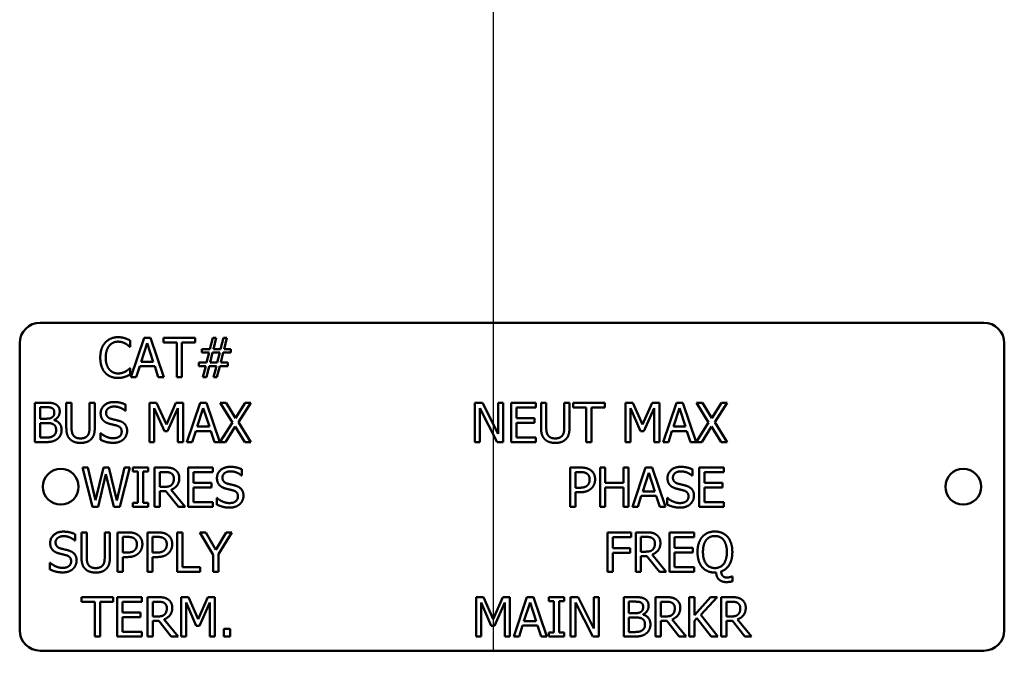
# Model space of a CAD drawing. Units: inches. Extents: x 0.6 to 98.4, y 0.6 to 75.9.
# Drawn here: x 31.4 to 34.4, y 30.5 to 32.5 of the extents above; entities that cross this region are included whole.
import ezdxf

# ---------------------------------------------------------------- set-up
doc = ezdxf.new("R2010")
doc.units = ezdxf.units.IN
doc.header["$LTSCALE"] = 4.5
doc.header["$MEASUREMENT"] = 0
doc.linetypes.add('CHAIN', pattern=[0.7087, 0.4724, -0.0591, 0.1181, -0.0591])
doc.layers.add('Centerline (ANSI)', color=7, linetype='CHAIN', lineweight=25)
doc.layers.add('Visible (ANSI)', color=7, linetype='Continuous', lineweight=50)

msp = doc.modelspace()

# ---------------------------------------------------------------- linework, layer by layer
at = {"layer": 'Centerline (ANSI)', "linetype": 'CHAIN', "ltscale": 0.952448}
msp.add_line((32.8667, 69.0189), (32.8667, 10.1901), dxfattribs=at)
at = {"layer": 'Visible (ANSI)'}
for p, q in [((31.4868, 31.5405), (34.3618, 31.5405)), ((31.4243, 30.603), (31.4243, 31.478)), ((31.7609, 31.4862), (31.7609, 31.4669)), ((31.7629, 31.3742), (31.8033, 31.4942)), ((31.7943, 31.4213), (31.8128, 31.4778)), ((31.8033, 31.4942), (31.823, 31.4942)), ((31.8128, 31.4778), (31.8313, 31.4213)), ((31.823, 31.4942), (31.8634, 31.3742)), ((31.8626, 31.48), (31.8626, 31.4942)), ((31.8626, 31.4942), (31.959, 31.4942)), ((31.9028, 31.48), (31.8626, 31.48)), ((31.9028, 31.3742), (31.9028, 31.48)), ((31.959, 31.48), (31.9188, 31.48)), ((31.9188, 31.48), (31.9188, 31.3742)), ((31.959, 31.4942), (31.959, 31.48)), ((32.0041, 31.4601), (32.0126, 31.4942)), ((32.0126, 31.4942), (32.023, 31.4942)), ((32.023, 31.4942), (32.0146, 31.4601)), ((32.0365, 31.4601), (32.045, 31.4942)), ((32.045, 31.4942), (32.0554, 31.4942)), ((32.0554, 31.4942), (32.0469, 31.4601)), ((34.4243, 31.478), (34.4243, 30.603)), ((31.7609, 31.4669), (31.7597, 31.4669)), ((31.9798, 31.4492), (31.9798, 31.4601)), ((31.9798, 31.4601), (32.0041, 31.4601)), ((32.0013, 31.4492), (31.9798, 31.4492)), ((31.994, 31.419), (32.0013, 31.4492)), ((32.0042, 31.4188), (32.0117, 31.4494)), ((32.0117, 31.4494), (32.034, 31.4494)), ((32.0146, 31.4601), (32.0365, 31.4601)), ((32.034, 31.4494), (32.0265, 31.4188)), ((32.0441, 31.4492), (32.0368, 31.419)), ((32.0677, 31.4492), (32.0441, 31.4492)), ((32.0469, 31.4601), (32.0677, 31.4601)), ((32.0677, 31.4601), (32.0677, 31.4492)), ((31.8313, 31.4213), (31.7943, 31.4213)), ((31.9704, 31.4081), (31.9704, 31.419)), ((31.9704, 31.419), (31.994, 31.419)), ((32.0265, 31.4188), (32.0042, 31.4188)), ((32.0368, 31.419), (32.0583, 31.419)), ((32.0583, 31.419), (32.0583, 31.4081)), ((31.7598, 31.4014), (31.7609, 31.4014)), ((31.7609, 31.4014), (31.7609, 31.3823)), ((31.7899, 31.4077), (31.779, 31.3742)), ((31.8357, 31.4077), (31.7899, 31.4077)), ((31.8466, 31.3742), (31.8357, 31.4077)), ((31.9912, 31.4081), (31.9704, 31.4081)), ((31.9828, 31.3742), (31.9912, 31.4081)), ((32.0016, 31.4081), (31.9932, 31.3742)), ((32.0236, 31.4081), (32.0016, 31.4081)), ((32.0151, 31.3742), (32.0236, 31.4081)), ((32.034, 31.4081), (32.0255, 31.3742)), ((32.0583, 31.4081), (32.034, 31.4081)), ((31.779, 31.3742), (31.7629, 31.3742)), ((31.8634, 31.3742), (31.8466, 31.3742)), ((31.9188, 31.3742), (31.9028, 31.3742)), ((31.9932, 31.3742), (31.9828, 31.3742)), ((32.0255, 31.3742), (32.0151, 31.3742)), ((31.4706, 31.1766), (31.4706, 31.2966)), ((31.4706, 31.2966), (31.5024, 31.2966)), ((31.5664, 31.2217), (31.5664, 31.2966)), ((31.5664, 31.2966), (31.5823, 31.2966)), ((31.5823, 31.2966), (31.5823, 31.2217)), ((31.6372, 31.2213), (31.6372, 31.2966)), ((31.6372, 31.2966), (31.6532, 31.2966)), ((31.6532, 31.2966), (31.6532, 31.2217)), ((31.747, 31.2909), (31.747, 31.2719)), ((31.8195, 31.1766), (31.8195, 31.2966)), ((31.8195, 31.2966), (31.8413, 31.2966)), ((31.8413, 31.2966), (31.8712, 31.2298)), ((31.8712, 31.2298), (31.9002, 31.2966)), ((31.9002, 31.2966), (31.9224, 31.2966)), ((31.9224, 31.2966), (31.9224, 31.1766)), ((31.9337, 31.1766), (31.9742, 31.2966)), ((31.9742, 31.2966), (31.9938, 31.2966)), ((31.9938, 31.2966), (32.0343, 31.1767)), ((32.0724, 31.2367), (32.0354, 31.2966)), ((32.0354, 31.2966), (32.0536, 31.2966)), ((32.0536, 31.2966), (32.0822, 31.2496)), ((32.0822, 31.2496), (32.1114, 31.2966)), ((32.1286, 31.2966), (32.0911, 31.2375)), ((32.1114, 31.2966), (32.1286, 31.2966)), ((32.8115, 31.1766), (32.8115, 31.2966)), ((32.8115, 31.2966), (32.8341, 31.2966)), ((32.8341, 31.2966), (32.8825, 31.2016)), ((32.8825, 31.2016), (32.8825, 31.2966)), ((32.8825, 31.2966), (32.8973, 31.2966)), ((32.8973, 31.2966), (32.8973, 31.1766)), ((32.9217, 31.2966), (32.9967, 31.2966)), ((32.9217, 31.1766), (32.9217, 31.2966)), ((32.9967, 31.2966), (32.9967, 31.2824)), ((33.0128, 31.2217), (33.0128, 31.2966)), ((33.0128, 31.2966), (33.0287, 31.2966)), ((33.0287, 31.2966), (33.0287, 31.2217)), ((33.0837, 31.2213), (33.0837, 31.2966)), ((33.0837, 31.2966), (33.0996, 31.2966)), ((33.0996, 31.2966), (33.0996, 31.2217)), ((33.1102, 31.2824), (33.1102, 31.2966)), ((33.1102, 31.2966), (33.2067, 31.2966)), ((33.2067, 31.2966), (33.2067, 31.2824)), ((33.2704, 31.1766), (33.2704, 31.2966)), ((33.2704, 31.2966), (33.2922, 31.2966)), ((33.2922, 31.2966), (33.3221, 31.2298)), ((33.3221, 31.2298), (33.3511, 31.2966)), ((33.3511, 31.2966), (33.3733, 31.2966)), ((33.3733, 31.2966), (33.3733, 31.1766)), ((33.3846, 31.1766), (33.4251, 31.2966)), ((33.4251, 31.2966), (33.4447, 31.2966)), ((33.4447, 31.2966), (33.4852, 31.1767)), ((33.5233, 31.2367), (33.4863, 31.2966)), ((33.4863, 31.2966), (33.5045, 31.2966)), ((33.5045, 31.2966), (33.5331, 31.2496)), ((33.5331, 31.2496), (33.5623, 31.2966)), ((33.5795, 31.2966), (33.542, 31.2375)), ((33.5623, 31.2966), (33.5795, 31.2966)), ((31.4865, 31.2479), (31.4865, 31.283)), ((31.4865, 31.283), (31.5018, 31.283)), ((31.747, 31.2719), (31.7459, 31.2719)), ((31.8654, 31.2097), (31.8344, 31.28)), ((31.8344, 31.28), (31.8344, 31.1766)), ((31.9064, 31.28), (31.8751, 31.2097)), ((31.9064, 31.1766), (31.9064, 31.28)), ((31.9652, 31.2238), (31.9836, 31.2803)), ((31.9836, 31.2803), (32.0022, 31.2238)), ((32.8794, 31.1766), (32.8264, 31.2801)), ((32.8264, 31.2801), (32.8264, 31.1766)), ((32.9967, 31.2824), (32.9376, 31.2824)), ((32.9376, 31.2824), (32.9376, 31.2495)), ((33.1505, 31.2824), (33.1102, 31.2824)), ((33.1505, 31.1766), (33.1505, 31.2824)), ((33.2067, 31.2824), (33.1664, 31.2824)), ((33.1664, 31.2824), (33.1664, 31.1766)), ((33.3163, 31.2097), (33.2853, 31.28)), ((33.2853, 31.28), (33.2853, 31.1766)), ((33.3573, 31.28), (33.326, 31.2097)), ((33.3573, 31.1766), (33.3573, 31.28)), ((33.416, 31.2238), (33.4345, 31.2803)), ((33.4345, 31.2803), (33.4531, 31.2238)), ((31.5046, 31.2479), (31.4865, 31.2479)), ((31.4865, 31.1902), (31.4865, 31.2345)), ((31.4865, 31.2345), (31.5046, 31.2345)), ((31.5295, 31.2439), (31.5295, 31.2433)), ((32.0343, 31.1767), (32.0724, 31.2367)), ((32.0911, 31.2375), (32.1286, 31.1766)), ((32.9376, 31.2495), (32.9927, 31.2495)), ((32.9927, 31.2353), (32.9376, 31.2353)), ((32.9376, 31.2353), (32.9376, 31.1908)), ((32.9927, 31.2495), (32.9927, 31.2353)), ((33.4852, 31.1767), (33.5233, 31.2367)), ((33.542, 31.2375), (33.5795, 31.1766)), ((31.6701, 31.1838), (31.6701, 31.2038)), ((31.6701, 31.2038), (31.6713, 31.2038)), ((31.8751, 31.2097), (31.8654, 31.2097)), ((31.9608, 31.2101), (31.9499, 31.1766)), ((32.0066, 31.2101), (31.9608, 31.2101)), ((32.0022, 31.2238), (31.9652, 31.2238)), ((32.0175, 31.1766), (32.0066, 31.2101)), ((32.0812, 31.2244), (32.0514, 31.1766)), ((32.1103, 31.1766), (32.0812, 31.2244)), ((33.326, 31.2097), (33.3163, 31.2097)), ((33.4117, 31.2101), (33.4008, 31.1766)), ((33.4575, 31.2101), (33.4117, 31.2101)), ((33.4531, 31.2238), (33.416, 31.2238)), ((33.4684, 31.1766), (33.4575, 31.2101)), ((33.5321, 31.2244), (33.5023, 31.1766)), ((33.5612, 31.1766), (33.5321, 31.2244)), ((31.505, 31.1766), (31.4706, 31.1766)), ((31.4994, 31.1902), (31.4865, 31.1902)), ((31.8344, 31.1766), (31.8195, 31.1766)), ((31.9224, 31.1766), (31.9064, 31.1766)), ((31.9499, 31.1766), (31.9337, 31.1766)), ((32.0514, 31.1766), (32.0175, 31.1766)), ((32.1286, 31.1766), (32.1103, 31.1766)), ((32.8264, 31.1766), (32.8115, 31.1766)), ((32.8973, 31.1766), (32.8794, 31.1766)), ((32.9967, 31.1766), (32.9217, 31.1766)), ((32.9376, 31.1908), (32.9967, 31.1908)), ((32.9967, 31.1908), (32.9967, 31.1766)), ((33.1664, 31.1766), (33.1505, 31.1766)), ((33.2853, 31.1766), (33.2704, 31.1766)), ((33.3733, 31.1766), (33.3573, 31.1766)), ((33.4008, 31.1766), (33.3846, 31.1766)), ((33.5023, 31.1766), (33.4684, 31.1766)), ((33.5795, 31.1766), (33.5612, 31.1766)), ((31.6458, 30.979), (31.6152, 31.099)), ((31.6152, 31.099), (31.6316, 31.099)), ((31.6316, 31.099), (31.6557, 30.9995)), ((31.6557, 30.9995), (31.6796, 31.099)), ((31.6796, 31.099), (31.6959, 31.099)), ((31.6959, 31.099), (31.72, 30.9984)), ((31.72, 30.9984), (31.744, 31.099)), ((31.7597, 31.099), (31.7295, 30.979)), ((31.744, 31.099), (31.7597, 31.099)), ((31.7693, 31.0868), (31.7693, 31.099)), ((31.7693, 31.099), (31.8158, 31.099)), ((31.7846, 31.0868), (31.7693, 31.0868)), ((31.7846, 30.9913), (31.7846, 31.0868)), ((31.8158, 31.0868), (31.8005, 31.0868)), ((31.8005, 31.0868), (31.8005, 30.9913)), ((31.8158, 31.099), (31.8158, 31.0868)), ((31.8355, 30.979), (31.8355, 31.099)), ((31.8355, 31.099), (31.8665, 31.099)), ((31.8515, 31.0401), (31.8515, 31.0852)), ((31.8515, 31.0852), (31.8673, 31.0852)), ((31.9379, 31.099), (32.013, 31.099)), ((31.9379, 30.979), (31.9379, 31.099)), ((32.013, 31.0848), (31.9539, 31.0848)), ((31.9539, 31.0848), (31.9539, 31.0519)), ((32.013, 31.099), (32.013, 31.0848)), ((32.1015, 31.0934), (32.1015, 31.0743)), ((33.1017, 30.979), (33.1017, 31.099)), ((33.1017, 31.099), (33.1318, 31.099)), ((33.1176, 31.0374), (33.1176, 31.0852)), ((33.1176, 31.0852), (33.1308, 31.0852)), ((33.1927, 30.979), (33.1927, 31.099)), ((33.1927, 31.099), (33.2086, 31.099)), ((33.2086, 31.099), (33.2086, 31.0519)), ((33.2639, 31.0519), (33.2639, 31.099)), ((33.2639, 31.099), (33.2798, 31.099)), ((33.2798, 31.099), (33.2798, 30.979)), ((33.2912, 30.979), (33.3316, 31.099)), ((33.3226, 31.0262), (33.3411, 31.0827)), ((33.3316, 31.099), (33.3513, 31.099)), ((33.3411, 31.0827), (33.3596, 31.0262)), ((33.3513, 31.099), (33.3917, 30.979)), ((33.4741, 31.0934), (33.4741, 31.0743)), ((33.495, 31.099), (33.5701, 31.099)), ((33.495, 30.979), (33.495, 31.099)), ((33.5701, 31.0848), (33.511, 31.0848)), ((33.511, 31.0848), (33.511, 31.0519)), ((33.5701, 31.099), (33.5701, 31.0848)), ((31.6872, 31.0786), (31.6635, 30.979)), ((31.7116, 30.979), (31.6872, 31.0786)), ((31.9539, 31.0519), (32.009, 31.0519)), ((32.009, 31.0519), (32.009, 31.0377)), ((32.1015, 31.0743), (32.1003, 31.0743)), ((33.2086, 31.0519), (33.2639, 31.0519)), ((33.4741, 31.0743), (33.4729, 31.0743)), ((33.511, 31.0519), (33.5661, 31.0519)), ((33.5661, 31.0519), (33.5661, 31.0377)), ((31.8655, 31.0401), (31.8515, 31.0401)), ((31.8698, 31.0268), (31.8515, 31.0268)), ((31.8515, 31.0268), (31.8515, 30.979)), ((31.9077, 30.979), (31.8698, 31.0268)), ((31.8857, 31.0312), (31.9284, 30.979)), ((32.009, 31.0377), (31.9539, 31.0377)), ((31.9539, 31.0377), (31.9539, 30.9932)), ((33.1285, 31.0374), (33.1176, 31.0374)), ((33.1311, 31.0237), (33.1176, 31.0237)), ((33.1176, 31.0237), (33.1176, 30.979)), ((33.2639, 31.0377), (33.2086, 31.0377)), ((33.2086, 31.0377), (33.2086, 30.979)), ((33.2639, 30.979), (33.2639, 31.0377)), ((33.3596, 31.0262), (33.3226, 31.0262)), ((33.5661, 31.0377), (33.511, 31.0377)), ((33.511, 31.0377), (33.511, 30.9932)), ((31.7693, 30.979), (31.7693, 30.9913)), ((31.7693, 30.9913), (31.7846, 30.9913)), ((31.8005, 30.9913), (31.8158, 30.9913)), ((31.8158, 30.9913), (31.8158, 30.979)), ((31.9539, 30.9932), (32.013, 30.9932)), ((32.013, 30.9932), (32.013, 30.979)), ((32.0246, 30.9862), (32.0246, 31.0062)), ((32.0246, 31.0062), (32.0257, 31.0062)), ((33.3182, 31.0126), (33.3073, 30.979)), ((33.364, 31.0126), (33.3182, 31.0126)), ((33.3749, 30.979), (33.364, 31.0126)), ((33.3972, 30.9862), (33.3972, 31.0062)), ((33.3972, 31.0062), (33.3983, 31.0062)), ((33.511, 30.9932), (33.5701, 30.9932)), ((33.5701, 30.9932), (33.5701, 30.979)), ((31.6635, 30.979), (31.6458, 30.979)), ((31.7295, 30.979), (31.7116, 30.979)), ((31.8158, 30.979), (31.7693, 30.979)), ((31.8515, 30.979), (31.8355, 30.979)), ((31.9284, 30.979), (31.9077, 30.979)), ((32.013, 30.979), (31.9379, 30.979)), ((33.1176, 30.979), (33.1017, 30.979)), ((33.2086, 30.979), (33.1927, 30.979)), ((33.2798, 30.979), (33.2639, 30.979)), ((33.3073, 30.979), (33.2912, 30.979)), ((33.3917, 30.979), (33.3749, 30.979)), ((33.5701, 30.979), (33.495, 30.979)), ((31.6125, 30.8266), (31.6125, 30.9014)), ((31.6125, 30.9014), (31.6285, 30.9014)), ((31.6285, 30.9014), (31.6285, 30.8266)), ((31.6834, 30.8262), (31.6834, 30.9014)), ((31.6834, 30.9014), (31.6994, 30.9014)), ((31.6994, 30.9014), (31.6994, 30.8266)), ((31.7222, 30.7814), (31.7222, 30.9014)), ((31.7222, 30.9014), (31.7524, 30.9014)), ((31.8133, 30.7814), (31.8133, 30.9014)), ((31.8133, 30.9014), (31.8434, 30.9014)), ((31.9043, 30.7814), (31.9043, 30.9014)), ((31.9043, 30.9014), (31.9202, 30.9014)), ((31.9202, 30.9014), (31.9202, 30.7956)), ((32.0139, 30.8329), (31.9733, 30.9014)), ((31.9733, 30.9014), (31.991, 30.9014)), ((31.991, 30.9014), (32.0219, 30.8486)), ((32.0219, 30.8486), (32.0535, 30.9014)), ((32.0704, 30.9014), (32.0298, 30.8345)), ((32.0535, 30.9014), (32.0704, 30.9014)), ((33.2153, 30.7814), (33.2153, 30.9014)), ((33.2153, 30.9014), (33.2871, 30.9014)), ((33.2871, 30.9014), (33.2871, 30.8872)), ((33.3014, 30.7814), (33.3014, 30.9014)), ((33.3014, 30.9014), (33.3323, 30.9014)), ((33.4038, 30.9014), (33.4789, 30.9014)), ((33.4038, 30.7814), (33.4038, 30.9014)), ((33.4789, 30.9014), (33.4789, 30.8872)), ((31.5931, 30.8767), (31.5919, 30.8767)), ((31.5931, 30.8958), (31.5931, 30.8767)), ((31.7382, 30.8398), (31.7382, 30.8876)), ((31.7382, 30.8876), (31.7514, 30.8876)), ((31.8292, 30.8398), (31.8292, 30.8876)), ((31.8292, 30.8876), (31.8424, 30.8876)), ((33.2313, 30.8872), (33.2313, 30.8534)), ((33.2871, 30.8872), (33.2313, 30.8872)), ((33.3173, 30.8425), (33.3173, 30.8876)), ((33.3173, 30.8876), (33.3332, 30.8876)), ((33.4789, 30.8872), (33.4197, 30.8872)), ((33.4197, 30.8872), (33.4197, 30.8544)), ((33.2313, 30.8534), (33.2848, 30.8534)), ((33.2848, 30.8534), (33.2848, 30.8392)), ((33.3313, 30.8425), (33.3173, 30.8425)), ((33.4197, 30.8544), (33.4749, 30.8544)), ((33.4749, 30.8402), (33.4197, 30.8402)), ((33.4197, 30.8402), (33.4197, 30.7956)), ((33.4749, 30.8544), (33.4749, 30.8402)), ((31.7491, 30.8398), (31.7382, 30.8398)), ((31.7517, 30.8262), (31.7382, 30.8262)), ((31.7382, 30.8262), (31.7382, 30.7814)), ((31.8401, 30.8398), (31.8292, 30.8398)), ((31.8427, 30.8262), (31.8292, 30.8262)), ((31.8292, 30.8262), (31.8292, 30.7814)), ((32.0139, 30.7814), (32.0139, 30.8329)), ((32.0298, 30.8345), (32.0298, 30.7814)), ((33.2848, 30.8392), (33.2313, 30.8392)), ((33.2313, 30.8392), (33.2313, 30.7814)), ((33.3356, 30.8292), (33.3173, 30.8292)), ((33.3173, 30.8292), (33.3173, 30.7814)), ((33.3735, 30.7814), (33.3356, 30.8292)), ((33.3516, 30.8337), (33.3943, 30.7814)), ((31.5162, 30.7886), (31.5162, 30.8087)), ((31.5162, 30.8087), (31.5173, 30.8087)), ((31.7382, 30.7814), (31.7222, 30.7814)), ((31.8292, 30.7814), (31.8133, 30.7814)), ((31.9738, 30.7814), (31.9043, 30.7814)), ((31.9202, 30.7956), (31.9738, 30.7956)), ((31.9738, 30.7956), (31.9738, 30.7814)), ((32.0298, 30.7814), (32.0139, 30.7814)), ((33.2313, 30.7814), (33.2153, 30.7814)), ((33.3173, 30.7814), (33.3014, 30.7814)), ((33.3943, 30.7814), (33.3735, 30.7814)), ((33.4789, 30.7814), (33.4038, 30.7814)), ((33.4197, 30.7956), (33.4789, 30.7956)), ((33.4789, 30.7956), (33.4789, 30.7814)), ((33.5463, 30.7789), (33.5426, 30.7789)), ((33.5939, 30.7666), (33.596, 30.7666)), ((33.596, 30.7666), (33.596, 30.7521)), ((31.6129, 30.6897), (31.6129, 30.7039)), ((31.6129, 30.7039), (31.7094, 30.7039)), ((31.7094, 30.7039), (31.7094, 30.6897)), ((31.7216, 30.7039), (31.7966, 30.7039)), ((31.7216, 30.5839), (31.7216, 30.7039)), ((31.7966, 30.7039), (31.7966, 30.6897)), ((31.8141, 30.5839), (31.8141, 30.7039)), ((31.8141, 30.7039), (31.8451, 30.7039)), ((31.8301, 30.6449), (31.8301, 30.69)), ((31.8301, 30.69), (31.8459, 30.69)), ((31.9165, 30.5839), (31.9165, 30.7039)), ((31.9165, 30.7039), (31.9383, 30.7039)), ((31.9383, 30.7039), (31.9683, 30.6371)), ((31.9683, 30.6371), (31.9972, 30.7039)), ((31.9972, 30.7039), (32.0194, 30.7039)), ((32.0194, 30.7039), (32.0194, 30.5839)), ((32.8153, 30.5839), (32.8153, 30.7039)), ((32.8153, 30.7039), (32.8371, 30.7039)), ((32.8371, 30.7039), (32.867, 30.6371)), ((32.867, 30.6371), (32.896, 30.7039)), ((32.896, 30.7039), (32.9182, 30.7039)), ((32.9182, 30.7039), (32.9182, 30.5839)), ((32.9295, 30.5839), (32.97, 30.7039)), ((32.97, 30.7039), (32.9896, 30.7039)), ((32.9896, 30.7039), (33.0301, 30.5839)), ((33.0368, 30.6916), (33.0368, 30.7039)), ((33.0368, 30.7039), (33.0833, 30.7039)), ((33.0521, 30.6916), (33.0368, 30.6916)), ((33.0521, 30.5961), (33.0521, 30.6916)), ((33.0833, 30.6916), (33.068, 30.6916)), ((33.068, 30.6916), (33.068, 30.5961)), ((33.0833, 30.7039), (33.0833, 30.6916)), ((33.103, 30.5839), (33.103, 30.7039)), ((33.103, 30.7039), (33.1257, 30.7039)), ((33.1257, 30.7039), (33.174, 30.6088)), ((33.174, 30.6088), (33.174, 30.7039)), ((33.174, 30.7039), (33.1889, 30.7039)), ((33.1889, 30.7039), (33.1889, 30.5839)), ((33.2647, 30.5839), (33.2647, 30.7039)), ((33.2647, 30.7039), (33.2965, 30.7039)), ((33.2807, 30.6551), (33.2807, 30.6902)), ((33.2807, 30.6902), (33.2959, 30.6902)), ((33.362, 30.5839), (33.362, 30.7039)), ((33.362, 30.7039), (33.3929, 30.7039)), ((33.3779, 30.6449), (33.3779, 30.69)), ((33.3779, 30.69), (33.3938, 30.69)), ((33.4644, 30.5839), (33.4644, 30.7039)), ((33.4644, 30.7039), (33.4803, 30.7039)), ((33.4803, 30.7039), (33.4803, 30.6487)), ((33.4803, 30.6487), (33.5295, 30.7039)), ((33.549, 30.7039), (33.4993, 30.6503)), ((33.5295, 30.7039), (33.549, 30.7039)), ((33.5614, 30.5839), (33.5614, 30.7039)), ((33.5614, 30.7039), (33.5924, 30.7039)), ((33.5774, 30.6449), (33.5774, 30.69)), ((33.5774, 30.69), (33.5932, 30.69)), ((31.6532, 30.6897), (31.6129, 30.6897)), ((31.6532, 30.5839), (31.6532, 30.6897)), ((31.7094, 30.6897), (31.6691, 30.6897)), ((31.6691, 30.6897), (31.6691, 30.5839)), ((31.7966, 30.6897), (31.7375, 30.6897)), ((31.7375, 30.6897), (31.7375, 30.6568)), ((31.9624, 30.6169), (31.9314, 30.6872)), ((31.9314, 30.6872), (31.9314, 30.5839)), ((32.0035, 30.6872), (31.9722, 30.6169)), ((32.0035, 30.5839), (32.0035, 30.6872)), ((32.8612, 30.6169), (32.8301, 30.6872)), ((32.8301, 30.6872), (32.8301, 30.5839)), ((32.9022, 30.6872), (32.8709, 30.6169)), ((32.9022, 30.5839), (32.9022, 30.6872)), ((32.9609, 30.631), (32.9794, 30.6875)), ((32.9794, 30.6875), (32.998, 30.631)), ((33.171, 30.5839), (33.1179, 30.6873)), ((33.1179, 30.6873), (33.1179, 30.5839)), ((31.7375, 30.6568), (31.7926, 30.6568)), ((31.7926, 30.6426), (31.7375, 30.6426)), ((31.7375, 30.6426), (31.7375, 30.5981)), ((31.7926, 30.6568), (31.7926, 30.6426)), ((31.8441, 30.6449), (31.8301, 30.6449)), ((31.8484, 30.6316), (31.8301, 30.6316)), ((31.8301, 30.6316), (31.8301, 30.5839)), ((31.8863, 30.5839), (31.8484, 30.6316)), ((31.8643, 30.6361), (31.907, 30.5839)), ((32.998, 30.631), (32.9609, 30.631)), ((33.2988, 30.6551), (33.2807, 30.6551)), ((33.2807, 30.5975), (33.2807, 30.6418)), ((33.2807, 30.6418), (33.2988, 30.6418)), ((33.3237, 30.6512), (33.3237, 30.6506)), ((33.3919, 30.6449), (33.3779, 30.6449)), ((33.3962, 30.6316), (33.3779, 30.6316)), ((33.3779, 30.6316), (33.3779, 30.5839)), ((33.4341, 30.5839), (33.3962, 30.6316)), ((33.4122, 30.6361), (33.4548, 30.5839)), ((33.4873, 30.6397), (33.4803, 30.6318)), ((33.4803, 30.6318), (33.4803, 30.5839)), ((33.5312, 30.5839), (33.4873, 30.6397)), ((33.4993, 30.6503), (33.5519, 30.5839)), ((33.5914, 30.6449), (33.5774, 30.6449)), ((33.5957, 30.6316), (33.5774, 30.6316)), ((33.5774, 30.6316), (33.5774, 30.5839)), ((33.6336, 30.5839), (33.5957, 30.6316)), ((33.6116, 30.6361), (33.6543, 30.5839)), ((31.9722, 30.6169), (31.9624, 30.6169)), ((32.0468, 30.5839), (32.0468, 30.6068)), ((32.0468, 30.6068), (32.0661, 30.6068)), ((32.0661, 30.6068), (32.0661, 30.5839)), ((32.8709, 30.6169), (32.8612, 30.6169)), ((32.9566, 30.6174), (32.9457, 30.5839)), ((33.0024, 30.6174), (32.9566, 30.6174)), ((33.0133, 30.5839), (33.0024, 30.6174)), ((31.6691, 30.5839), (31.6532, 30.5839)), ((31.7966, 30.5839), (31.7216, 30.5839)), ((31.7375, 30.5981), (31.7966, 30.5981)), ((31.7966, 30.5981), (31.7966, 30.5839)), ((31.8301, 30.5839), (31.8141, 30.5839)), ((31.907, 30.5839), (31.8863, 30.5839)), ((31.9314, 30.5839), (31.9165, 30.5839)), ((32.0194, 30.5839), (32.0035, 30.5839)), ((32.0661, 30.5839), (32.0468, 30.5839)), ((32.8301, 30.5839), (32.8153, 30.5839)), ((32.9182, 30.5839), (32.9022, 30.5839)), ((32.9457, 30.5839), (32.9295, 30.5839)), ((33.0301, 30.5839), (33.0133, 30.5839)), ((33.0368, 30.5839), (33.0368, 30.5961)), ((33.0368, 30.5961), (33.0521, 30.5961)), ((33.0833, 30.5839), (33.0368, 30.5839)), ((33.068, 30.5961), (33.0833, 30.5961)), ((33.0833, 30.5961), (33.0833, 30.5839)), ((33.1179, 30.5839), (33.103, 30.5839)), ((33.1889, 30.5839), (33.171, 30.5839)), ((33.2992, 30.5839), (33.2647, 30.5839)), ((33.2936, 30.5975), (33.2807, 30.5975)), ((33.3779, 30.5839), (33.362, 30.5839)), ((33.4548, 30.5839), (33.4341, 30.5839)), ((33.4803, 30.5839), (33.4644, 30.5839)), ((33.5519, 30.5839), (33.5312, 30.5839)), ((33.5774, 30.5839), (33.5614, 30.5839)), ((33.6543, 30.5839), (33.6336, 30.5839)), ((34.3618, 30.5405), (31.4868, 30.5405))]:
    msp.add_line(p, q, dxfattribs=at)
for centre in [(31.5493, 31.0405), (34.2993, 31.0405)]:
    msp.add_circle(centre, 0.0545, dxfattribs=at)
for centre, start, end in [((31.4868, 31.478), 90, 180), ((34.3618, 31.478), 0, 90), ((31.4868, 30.603), 180, 270), ((34.3618, 30.603), 270, 0)]:
    msp.add_arc(centre, 0.0625, start, end, dxfattribs=at)
for points in [[(31.6699, 31.4341), (31.6699, 31.4491), (31.6776, 31.4715), (31.6849, 31.4798)], [(31.6849, 31.4798), (31.6921, 31.4878), (31.7117, 31.4963), (31.7239, 31.4963)], [(31.6972, 31.4703), (31.6922, 31.4642), (31.6865, 31.4456), (31.6865, 31.4341)], [(31.7238, 31.4827), (31.7161, 31.4827), (31.7024, 31.4764), (31.6972, 31.4703)], [(31.7462, 31.477), (31.7416, 31.4795), (31.7308, 31.4827), (31.7238, 31.4827)], [(31.7239, 31.4963), (31.7299, 31.4963), (31.7405, 31.4946), (31.745, 31.4932)], [(31.745, 31.4932), (31.7489, 31.4919), (31.757, 31.4883), (31.7609, 31.4862)], [(31.7597, 31.4669), (31.7575, 31.4689), (31.7509, 31.4743), (31.7462, 31.477)], [(31.685, 31.3878), (31.6778, 31.3956), (31.6699, 31.4189), (31.6699, 31.4341)], [(31.6865, 31.4341), (31.6865, 31.4217), (31.6925, 31.4039), (31.6976, 31.3978)], [(31.7236, 31.372), (31.7119, 31.372), (31.6922, 31.3799), (31.685, 31.3878)], [(31.6976, 31.3978), (31.7027, 31.3919), (31.7162, 31.3858), (31.7238, 31.3858)], [(31.7238, 31.3858), (31.7307, 31.3858), (31.7425, 31.3892), (31.747, 31.3918)], [(31.7609, 31.3823), (31.757, 31.3805), (31.75, 31.3771), (31.745, 31.3755)], [(31.747, 31.3918), (31.7514, 31.3943), (31.7579, 31.3995), (31.7598, 31.4014)], [(31.745, 31.3755), (31.7397, 31.3738), (31.7308, 31.372), (31.7236, 31.372)], [(31.5024, 31.2966), (31.5152, 31.2966), (31.528, 31.2949), (31.5339, 31.2917)], [(31.5339, 31.2917), (31.5404, 31.2883), (31.5463, 31.2771), (31.5463, 31.2696)], [(31.671, 31.2644), (31.671, 31.279), (31.6937, 31.2987), (31.7113, 31.2987)], [(31.7113, 31.2987), (31.7215, 31.2987), (31.7394, 31.2947), (31.747, 31.2909)], [(31.5018, 31.283), (31.5102, 31.283), (31.5197, 31.282), (31.5236, 31.2799)], [(31.5297, 31.2673), (31.5297, 31.2617), (31.5267, 31.2542), (31.523, 31.2519)], [(31.5236, 31.2799), (31.5268, 31.278), (31.5297, 31.2716), (31.5297, 31.2673)], [(31.5463, 31.2696), (31.5463, 31.2611), (31.5374, 31.2477), (31.5295, 31.2439)], [(31.6788, 31.2427), (31.6751, 31.2467), (31.671, 31.2574), (31.671, 31.2644)], [(31.7124, 31.2849), (31.7013, 31.2849), (31.6876, 31.2745), (31.6876, 31.2661)], [(31.6876, 31.2661), (31.6876, 31.2585), (31.6957, 31.2494), (31.7033, 31.2474)], [(31.7459, 31.2719), (31.7401, 31.2771), (31.7222, 31.2849), (31.7124, 31.2849)], [(31.523, 31.2519), (31.5192, 31.2494), (31.5121, 31.2479), (31.5046, 31.2479)], [(31.5046, 31.2345), (31.5129, 31.2345), (31.5218, 31.2334), (31.5256, 31.2314)], [(31.5256, 31.2314), (31.5314, 31.2283), (31.5353, 31.2196), (31.5353, 31.2128)], [(31.5295, 31.2433), (31.5402, 31.2404), (31.552, 31.2249), (31.552, 31.2134)], [(31.6986, 31.2321), (31.6924, 31.2338), (31.6826, 31.2387), (31.6788, 31.2427)], [(31.7203, 31.2267), (31.7147, 31.2282), (31.7055, 31.2304), (31.6986, 31.2321)], [(31.7033, 31.2474), (31.7083, 31.246), (31.723, 31.2425), (31.7279, 31.2411)], [(31.7279, 31.2411), (31.7402, 31.2373), (31.7517, 31.222), (31.7517, 31.2108)], [(31.5353, 31.2128), (31.5353, 31.2064), (31.5312, 31.1985), (31.5267, 31.1953)], [(31.552, 31.2134), (31.552, 31.2045), (31.5452, 31.1908), (31.5395, 31.1863)], [(31.5778, 31.1851), (31.5715, 31.1914), (31.5664, 31.2089), (31.5664, 31.2217)], [(31.5823, 31.2217), (31.5823, 31.2133), (31.5844, 31.2021), (31.5875, 31.1975)], [(31.6321, 31.1975), (31.6351, 31.2021), (31.6372, 31.2132), (31.6372, 31.2213)], [(31.6532, 31.2217), (31.6532, 31.2092), (31.6481, 31.1913), (31.6417, 31.1851)], [(31.6713, 31.2038), (31.6792, 31.1964), (31.6991, 31.1883), (31.7083, 31.1883)], [(31.7083, 31.1883), (31.7216, 31.1883), (31.7351, 31.1992), (31.7351, 31.2083)], [(31.7351, 31.2083), (31.7351, 31.2155), (31.728, 31.2244), (31.7203, 31.2267)], [(31.7517, 31.2108), (31.7517, 31.2037), (31.746, 31.1901), (31.7408, 31.1853)], [(33.0242, 31.1851), (33.0179, 31.1914), (33.0128, 31.2089), (33.0128, 31.2217)], [(33.0287, 31.2217), (33.0287, 31.2133), (33.0309, 31.2021), (33.0339, 31.1975)], [(33.0785, 31.1975), (33.0815, 31.2021), (33.0837, 31.2132), (33.0837, 31.2213)], [(33.0996, 31.2217), (33.0996, 31.2092), (33.0946, 31.1913), (33.0881, 31.1851)], [(31.5267, 31.1953), (31.522, 31.1921), (31.51, 31.1902), (31.4994, 31.1902)], [(31.5395, 31.1863), (31.5327, 31.1811), (31.5172, 31.1766), (31.505, 31.1766)], [(31.6097, 31.1741), (31.5991, 31.1741), (31.5834, 31.1796), (31.5778, 31.1851)], [(31.5875, 31.1975), (31.5907, 31.1926), (31.6018, 31.1877), (31.6097, 31.1877)], [(31.6097, 31.1877), (31.6172, 31.1877), (31.6289, 31.1926), (31.6321, 31.1975)], [(31.6417, 31.1851), (31.636, 31.1795), (31.6208, 31.1741), (31.6097, 31.1741)], [(31.7095, 31.1744), (31.6965, 31.1744), (31.6782, 31.1799), (31.6701, 31.1838)], [(31.7408, 31.1853), (31.7351, 31.1801), (31.7205, 31.1744), (31.7095, 31.1744)], [(33.0561, 31.1741), (33.0455, 31.1741), (33.0298, 31.1796), (33.0242, 31.1851)], [(33.0339, 31.1975), (33.0371, 31.1926), (33.0482, 31.1877), (33.0561, 31.1877)], [(33.0561, 31.1877), (33.0636, 31.1877), (33.0753, 31.1926), (33.0785, 31.1975)], [(33.0881, 31.1851), (33.0824, 31.1795), (33.0672, 31.1741), (33.0561, 31.1741)], [(31.8665, 31.099), (31.8768, 31.099), (31.8907, 31.0968), (31.897, 31.0927)], [(31.8673, 31.0852), (31.8739, 31.0852), (31.883, 31.0834), (31.8864, 31.0811)], [(31.8864, 31.0811), (31.8903, 31.0785), (31.894, 31.0704), (31.894, 31.0652)], [(31.897, 31.0927), (31.9033, 31.0886), (31.9106, 31.0759), (31.9106, 31.0664)], [(32.0254, 31.0668), (32.0254, 31.0814), (32.0482, 31.1012), (32.0658, 31.1012)], [(32.0669, 31.0873), (32.0558, 31.0873), (32.0421, 31.0769), (32.0421, 31.0685)], [(32.0658, 31.1012), (32.0759, 31.1012), (32.0938, 31.0972), (32.1015, 31.0934)], [(32.1003, 31.0743), (32.0946, 31.0796), (32.0767, 31.0873), (32.0669, 31.0873)], [(33.1308, 31.0852), (33.1383, 31.0852), (33.1484, 31.0832), (33.1522, 31.0806)], [(33.1318, 31.099), (33.1425, 31.099), (33.1575, 31.0955), (33.1632, 31.0915)], [(33.1522, 31.0806), (33.1566, 31.0777), (33.1609, 31.0686), (33.1609, 31.0623)], [(33.1632, 31.0915), (33.1699, 31.087), (33.1775, 31.0729), (33.1775, 31.0628)], [(33.3981, 31.0668), (33.3981, 31.0814), (33.4208, 31.1012), (33.4384, 31.1012)], [(33.4395, 31.0873), (33.4284, 31.0873), (33.4147, 31.0769), (33.4147, 31.0685)], [(33.4384, 31.1012), (33.4485, 31.1012), (33.4664, 31.0972), (33.4741, 31.0934)], [(33.4729, 31.0743), (33.4672, 31.0796), (33.4493, 31.0873), (33.4395, 31.0873)], [(31.9106, 31.0664), (31.9106, 31.0533), (31.8972, 31.0355), (31.8857, 31.0312)], [(31.894, 31.0652), (31.894, 31.0589), (31.8907, 31.0496), (31.8872, 31.0463)], [(32.0332, 31.0451), (32.0295, 31.0491), (32.0254, 31.0598), (32.0254, 31.0668)], [(32.0421, 31.0685), (32.0421, 31.0609), (32.0501, 31.0518), (32.0577, 31.0498)], [(33.1609, 31.0623), (33.1609, 31.0566), (33.1577, 31.0482), (33.1541, 31.0446)], [(33.1775, 31.0628), (33.1775, 31.0551), (33.172, 31.0411), (33.167, 31.0362)], [(33.4058, 31.0451), (33.4021, 31.0491), (33.3981, 31.0598), (33.3981, 31.0668)], [(33.4147, 31.0685), (33.4147, 31.0609), (33.4228, 31.0518), (33.4303, 31.0498)], [(31.8872, 31.0463), (31.8834, 31.0425), (31.8724, 31.0401), (31.8655, 31.0401)], [(32.0531, 31.0345), (32.0468, 31.0362), (32.037, 31.0412), (32.0332, 31.0451)], [(32.0747, 31.0291), (32.0692, 31.0306), (32.06, 31.0328), (32.0531, 31.0345)], [(32.0577, 31.0498), (32.0628, 31.0484), (32.0775, 31.0449), (32.0823, 31.0435)], [(32.0895, 31.0107), (32.0895, 31.0179), (32.0824, 31.0269), (32.0747, 31.0291)], [(32.0823, 31.0435), (32.0947, 31.0397), (32.1062, 31.0244), (32.1062, 31.0132)], [(33.1541, 31.0446), (33.1502, 31.0405), (33.1382, 31.0374), (33.1285, 31.0374)], [(33.167, 31.0362), (33.1608, 31.0301), (33.144, 31.0237), (33.1311, 31.0237)], [(33.4257, 31.0345), (33.4194, 31.0362), (33.4096, 31.0412), (33.4058, 31.0451)], [(33.4474, 31.0291), (33.4418, 31.0306), (33.4326, 31.0328), (33.4257, 31.0345)], [(33.4303, 31.0498), (33.4354, 31.0484), (33.4501, 31.0449), (33.4549, 31.0435)], [(33.4621, 31.0107), (33.4621, 31.0179), (33.455, 31.0269), (33.4474, 31.0291)], [(33.4549, 31.0435), (33.4673, 31.0397), (33.4788, 31.0244), (33.4788, 31.0132)], [(32.0257, 31.0062), (32.0336, 30.9988), (32.0535, 30.9907), (32.0628, 30.9907)], [(32.0628, 30.9907), (32.076, 30.9907), (32.0895, 31.0017), (32.0895, 31.0107)], [(32.1062, 31.0132), (32.1062, 31.0061), (32.1004, 30.9925), (32.0953, 30.9878)], [(33.3983, 31.0062), (33.4062, 30.9988), (33.4262, 30.9907), (33.4354, 30.9907)], [(33.4354, 30.9907), (33.4486, 30.9907), (33.4621, 31.0017), (33.4621, 31.0107)], [(33.4788, 31.0132), (33.4788, 31.0061), (33.473, 30.9925), (33.4679, 30.9878)], [(32.064, 30.9769), (32.0509, 30.9769), (32.0326, 30.9823), (32.0246, 30.9862)], [(32.0953, 30.9878), (32.0895, 30.9825), (32.0749, 30.9769), (32.064, 30.9769)], [(33.4366, 30.9769), (33.4235, 30.9769), (33.4053, 30.9823), (33.3972, 30.9862)], [(33.4679, 30.9878), (33.4621, 30.9825), (33.4476, 30.9769), (33.4366, 30.9769)], [(31.5171, 30.8692), (31.5171, 30.8838), (31.5398, 30.9036), (31.5574, 30.9036)], [(31.5574, 30.9036), (31.5675, 30.9036), (31.5854, 30.8996), (31.5931, 30.8958)], [(31.7524, 30.9014), (31.7631, 30.9014), (31.7781, 30.8979), (31.7838, 30.8939)], [(31.8434, 30.9014), (31.8541, 30.9014), (31.8691, 30.8979), (31.8748, 30.8939)], [(33.3323, 30.9014), (33.3426, 30.9014), (33.3565, 30.8992), (33.3629, 30.8951)], [(33.504, 30.8876), (33.511, 30.8957), (33.5305, 30.904), (33.5426, 30.904)], [(33.5426, 30.904), (33.5548, 30.904), (33.5745, 30.8954), (33.5813, 30.8876)], [(31.5585, 30.8898), (31.5474, 30.8898), (31.5337, 30.8794), (31.5337, 30.8709)], [(31.5337, 30.8709), (31.5337, 30.8633), (31.5418, 30.8543), (31.5493, 30.8522)], [(31.5919, 30.8767), (31.5862, 30.882), (31.5683, 30.8898), (31.5585, 30.8898)], [(31.7514, 30.8876), (31.7589, 30.8876), (31.769, 30.8856), (31.7728, 30.8831)], [(31.7728, 30.8831), (31.7772, 30.8801), (31.7815, 30.871), (31.7815, 30.8648)], [(31.7838, 30.8939), (31.7905, 30.8894), (31.7981, 30.8753), (31.7981, 30.8653)], [(31.8424, 30.8876), (31.8499, 30.8876), (31.86, 30.8856), (31.8638, 30.8831)], [(31.8638, 30.8831), (31.8682, 30.8801), (31.8725, 30.871), (31.8725, 30.8648)], [(31.8748, 30.8939), (31.8815, 30.8894), (31.8891, 30.8753), (31.8891, 30.8653)], [(33.3332, 30.8876), (33.3398, 30.8876), (33.3488, 30.8858), (33.3523, 30.8835)], [(33.3523, 30.8835), (33.3561, 30.8809), (33.3598, 30.8728), (33.3598, 30.8676)], [(33.3629, 30.8951), (33.3692, 30.891), (33.3765, 30.8783), (33.3765, 30.8689)], [(33.4896, 30.8413), (33.4896, 30.8565), (33.4971, 30.8795), (33.504, 30.8876)], [(33.5062, 30.8413), (33.5062, 30.853), (33.5112, 30.8716), (33.516, 30.8777)], [(33.516, 30.8777), (33.521, 30.8841), (33.534, 30.8902), (33.5427, 30.8902)], [(33.5427, 30.8902), (33.551, 30.8902), (33.5644, 30.8839), (33.5692, 30.8777)], [(33.5692, 30.8777), (33.5739, 30.8717), (33.579, 30.8533), (33.579, 30.8413)], [(33.5813, 30.8876), (33.5881, 30.8797), (33.5957, 30.8563), (33.5957, 30.8413)], [(31.5248, 30.8476), (31.5211, 30.8515), (31.5171, 30.8622), (31.5171, 30.8692)], [(31.5447, 30.837), (31.5384, 30.8386), (31.5286, 30.8436), (31.5248, 30.8476)], [(31.5493, 30.8522), (31.5544, 30.8509), (31.5691, 30.8474), (31.5739, 30.8459)], [(31.5739, 30.8459), (31.5863, 30.8421), (31.5978, 30.8268), (31.5978, 30.8157)], [(31.7747, 30.847), (31.7708, 30.8429), (31.7588, 30.8398), (31.7491, 30.8398)], [(31.7815, 30.8648), (31.7815, 30.859), (31.7783, 30.8506), (31.7747, 30.847)], [(31.7981, 30.8653), (31.7981, 30.8575), (31.7925, 30.8435), (31.7876, 30.8386)], [(31.8657, 30.847), (31.8618, 30.8429), (31.8498, 30.8398), (31.8401, 30.8398)], [(31.8725, 30.8648), (31.8725, 30.859), (31.8693, 30.8506), (31.8657, 30.847)], [(31.8891, 30.8653), (31.8891, 30.8575), (31.8836, 30.8435), (31.8786, 30.8386)], [(33.353, 30.8487), (33.3492, 30.8449), (33.3383, 30.8425), (33.3313, 30.8425)], [(33.3765, 30.8689), (33.3765, 30.8557), (33.363, 30.8379), (33.3516, 30.8337)], [(33.3598, 30.8676), (33.3598, 30.8614), (33.3565, 30.852), (33.353, 30.8487)], [(33.5039, 30.7952), (33.497, 30.8032), (33.4896, 30.8266), (33.4896, 30.8413)], [(33.5427, 30.7925), (33.526, 30.7925), (33.5062, 30.8177), (33.5062, 30.8413)], [(33.579, 30.8413), (33.579, 30.8177), (33.5593, 30.7925), (33.5427, 30.7925)], [(33.5957, 30.8413), (33.5957, 30.818), (33.5775, 30.7877), (33.5616, 30.7823)], [(31.5664, 30.8315), (31.5608, 30.8331), (31.5516, 30.8352), (31.5447, 30.837)], [(31.5544, 30.7931), (31.5676, 30.7931), (31.5811, 30.8041), (31.5811, 30.8131)], [(31.5811, 30.8131), (31.5811, 30.8203), (31.574, 30.8293), (31.5664, 30.8315)], [(31.5978, 30.8157), (31.5978, 30.8086), (31.592, 30.795), (31.5869, 30.7902)], [(31.624, 30.79), (31.6177, 30.7962), (31.6125, 30.8137), (31.6125, 30.8266)], [(31.6285, 30.8266), (31.6285, 30.8182), (31.6306, 30.8069), (31.6336, 30.8023)], [(31.6783, 30.8023), (31.6813, 30.8069), (31.6834, 30.8181), (31.6834, 30.8262)], [(31.6994, 30.8266), (31.6994, 30.814), (31.6943, 30.7961), (31.6879, 30.79)], [(31.7876, 30.8386), (31.7814, 30.8325), (31.7645, 30.8262), (31.7517, 30.8262)], [(31.8786, 30.8386), (31.8724, 30.8325), (31.8556, 30.8262), (31.8427, 30.8262)], [(31.5556, 30.7793), (31.5425, 30.7793), (31.5242, 30.7847), (31.5162, 30.7886)], [(31.5173, 30.8087), (31.5252, 30.8013), (31.5452, 30.7931), (31.5544, 30.7931)], [(31.5869, 30.7902), (31.5811, 30.7849), (31.5665, 30.7793), (31.5556, 30.7793)], [(31.6559, 30.7789), (31.6453, 30.7789), (31.6296, 30.7844), (31.624, 30.79)], [(31.6336, 30.8023), (31.6369, 30.7975), (31.6479, 30.7925), (31.6559, 30.7925)], [(31.6559, 30.7925), (31.6634, 30.7925), (31.6751, 30.7975), (31.6783, 30.8023)], [(31.6879, 30.79), (31.6822, 30.7844), (31.667, 30.7789), (31.6559, 30.7789)], [(33.5426, 30.7789), (33.5304, 30.7789), (33.5109, 30.7872), (33.5039, 30.7952)], [(33.5616, 30.7823), (33.562, 30.7778), (33.5643, 30.7706), (33.5662, 30.7686)], [(33.5774, 30.7498), (33.5639, 30.7498), (33.547, 30.7649), (33.5463, 30.7789)], [(33.5662, 30.7686), (33.5684, 30.7661), (33.5746, 30.7637), (33.58, 30.7637)], [(33.596, 30.7521), (33.5917, 30.751), (33.5821, 30.7498), (33.5774, 30.7498)], [(33.58, 30.7637), (33.5832, 30.7637), (33.592, 30.7658), (33.5939, 30.7666)], [(31.8451, 30.7039), (31.8554, 30.7039), (31.8693, 30.7016), (31.8756, 30.6975)], [(31.8459, 30.69), (31.8525, 30.69), (31.8616, 30.6882), (31.865, 30.686)], [(31.8756, 30.6975), (31.8819, 30.6935), (31.8892, 30.6807), (31.8892, 30.6713)], [(33.2959, 30.6902), (33.3044, 30.6902), (33.3138, 30.6893), (33.3177, 30.6871)], [(33.2965, 30.7039), (33.3094, 30.7039), (33.3222, 30.7022), (33.328, 30.699)], [(33.328, 30.699), (33.3346, 30.6956), (33.3405, 30.6844), (33.3405, 30.6768)], [(33.3929, 30.7039), (33.4032, 30.7039), (33.4171, 30.7016), (33.4234, 30.6975)], [(33.3938, 30.69), (33.4004, 30.69), (33.4094, 30.6882), (33.4128, 30.686)], [(33.4234, 30.6975), (33.4298, 30.6935), (33.4371, 30.6807), (33.4371, 30.6713)], [(33.5924, 30.7039), (33.6027, 30.7039), (33.6166, 30.7016), (33.6229, 30.6975)], [(33.5932, 30.69), (33.5998, 30.69), (33.6089, 30.6882), (33.6123, 30.686)], [(33.6229, 30.6975), (33.6292, 30.6935), (33.6365, 30.6807), (33.6365, 30.6713)], [(31.8892, 30.6713), (31.8892, 30.6582), (31.8758, 30.6404), (31.8643, 30.6361)], [(31.865, 30.686), (31.8689, 30.6833), (31.8726, 30.6753), (31.8726, 30.67)], [(31.8726, 30.67), (31.8726, 30.6638), (31.8693, 30.6545), (31.8658, 30.6512)], [(33.3239, 30.6746), (33.3239, 30.6689), (33.3208, 30.6615), (33.3171, 30.6591)], [(33.3177, 30.6871), (33.3209, 30.6853), (33.3239, 30.6789), (33.3239, 30.6746)], [(33.3405, 30.6768), (33.3405, 30.6684), (33.3315, 30.6549), (33.3237, 30.6512)], [(33.4371, 30.6713), (33.4371, 30.6582), (33.4236, 30.6404), (33.4122, 30.6361)], [(33.4128, 30.686), (33.4167, 30.6833), (33.4204, 30.6753), (33.4204, 30.67)], [(33.4204, 30.67), (33.4204, 30.6638), (33.4171, 30.6545), (33.4136, 30.6512)], [(33.6365, 30.6713), (33.6365, 30.6582), (33.6231, 30.6404), (33.6116, 30.6361)], [(33.6123, 30.686), (33.6162, 30.6833), (33.6199, 30.6753), (33.6199, 30.67)], [(33.6199, 30.67), (33.6199, 30.6638), (33.6166, 30.6545), (33.6131, 30.6512)], [(31.8658, 30.6512), (31.862, 30.6474), (31.851, 30.6449), (31.8441, 30.6449)], [(33.3171, 30.6591), (33.3134, 30.6567), (33.3063, 30.6551), (33.2988, 30.6551)], [(33.2988, 30.6418), (33.307, 30.6418), (33.316, 30.6406), (33.3198, 30.6387)], [(33.3198, 30.6387), (33.3256, 30.6356), (33.3295, 30.6268), (33.3295, 30.62)], [(33.3237, 30.6506), (33.3344, 30.6477), (33.3461, 30.6322), (33.3461, 30.6207)], [(33.4136, 30.6512), (33.4098, 30.6474), (33.3988, 30.6449), (33.3919, 30.6449)], [(33.6131, 30.6512), (33.6093, 30.6474), (33.5983, 30.6449), (33.5914, 30.6449)], [(33.3208, 30.6025), (33.3162, 30.5994), (33.3041, 30.5975), (33.2936, 30.5975)], [(33.3295, 30.62), (33.3295, 30.6137), (33.3253, 30.6057), (33.3208, 30.6025)], [(33.3461, 30.6207), (33.3461, 30.6118), (33.3393, 30.5981), (33.3337, 30.5936)], [(33.3337, 30.5936), (33.3269, 30.5883), (33.3114, 30.5839), (33.2992, 30.5839)]]:
    msp.add_open_spline(points, degree=2, dxfattribs=at)

doc.saveas('drawing.dxf')
